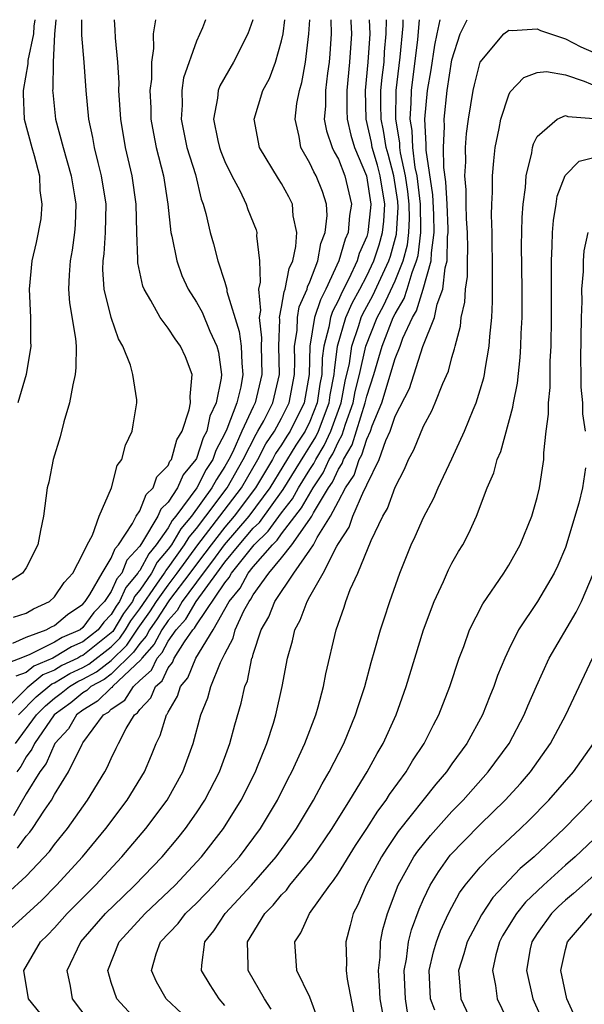
# Model space of a CAD drawing. Units: inches. Extents: x 2589000 to 2592000, y 1484686 to 1485000.
# Drawn here: x 2591299 to 2591338, y 1484931 to 1485000 of the extents above; entities that cross this region are included whole.
import ezdxf

# ---------------------------------------------------------------- set-up
doc = ezdxf.new("R2010")
doc.units = ezdxf.units.IN
doc.header["$MEASUREMENT"] = 0
doc.layers.add('LD25891482_2ft', color=202, linetype='Continuous')

msp = doc.modelspace()

# ---------------------------------------------------------------- linework, layer by layer
at = {"layer": 'LD25891482_2ft'}
for points, elevation in [([(2591296.851, 1484935), (2591299, 1484936.939), (2591300.068, 1484937.932), (2591301.145, 1484939), (2591302.974, 1484941), (2591304.623, 1484943), (2591306.123, 1484945), (2591307.334, 1484947), (2591307.838, 1484948.162), (2591308.156, 1484949), (2591308.444, 1484949.556), (2591308.889, 1484951), (2591308.944, 1484951.056), (2591309, 1484951.199), (2591309.669, 1484952.331), (2591309.879, 1484953), (2591310.39, 1484953.61), (2591310.966, 1484955), (2591312.166, 1484957), (2591313.303, 1484959), (2591314.074, 1484959.926), (2591314.646, 1484961), (2591315, 1484961.445), (2591316.348, 1484963), (2591316.681, 1484963.319), (2591317, 1484963.757), (2591318.411, 1484965.589), (2591319.215, 1484967), (2591319.931, 1484968.069), (2591320.362, 1484969), (2591320.601, 1484969.399), (2591321, 1484970.274), (2591321.266, 1484970.734), (2591321.504, 1484971.505), (2591322.043, 1484973), (2591322.194, 1484973.805), (2591322.493, 1484975), (2591322.929, 1484977), (2591323.731, 1484979), (2591324.175, 1484979.825), (2591325, 1484981.596), (2591325.559, 1484983), (2591325.86, 1484984.139), (2591325.961, 1484985), (2591326.009, 1484985.991), (2591325.992, 1484987), (2591325.891, 1484987.891), (2591325.733, 1484989), (2591325.38, 1484990.619), (2591325.331, 1484991), (2591325.319, 1484991.319), (2591325.044, 1484993), (2591325.076, 1484995), (2591325.364, 1484997.364), (2591325.567, 1484999.568), (2591325.57, 1485000)], 11496), ([(2591314.976, 1485000), (2591314.618, 1484999), (2591313.6, 1484997), (2591312.65, 1484995.35), (2591312.528, 1484995), (2591312.48, 1484994.48), (2591312.193, 1484993), (2591312.503, 1484991.497), (2591312.618, 1484991), (2591312.713, 1484990.713), (2591313, 1484990.004), (2591313.49, 1484989), (2591314.047, 1484987.953), (2591314.499, 1484987), (2591314.628, 1484986.628), (2591315.197, 1484985.197), (2591315.255, 1484985), (2591315.234, 1484984.765), (2591315.438, 1484983), (2591315.492, 1484981.492), (2591315.377, 1484981), (2591315.505, 1484979.505), (2591315.41, 1484979), (2591315.586, 1484977.586), (2591315.565, 1484977), (2591315.616, 1484975), (2591315.143, 1484973), (2591315, 1484972.721), (2591314.201, 1484971), (2591313.552, 1484969.552), (2591313.275, 1484969), (2591313, 1484968.513), (2591312.403, 1484967.597), (2591312.094, 1484967), (2591310.64, 1484965), (2591309.888, 1484964.113), (2591309.23, 1484963), (2591309, 1484962.678), (2591308.234, 1484961.766), (2591307.824, 1484961), (2591307, 1484959.784), (2591306.641, 1484959.36), (2591306.483, 1484959), (2591305.857, 1484958.143), (2591305.108, 1484956.892), (2591305, 1484956.783), (2591303, 1484955.201), (2591302.86, 1484955.14), (2591302.629, 1484955), (2591301.524, 1484954.476), (2591301, 1484954.161), (2591300.181, 1484953.819), (2591299.077, 1484952.923), (2591297.175, 1484951)], 11510), ([(2591308.105, 1485000), (2591307.958, 1484999), (2591307.969, 1484997.969), (2591307.83, 1484997), (2591307.82, 1484995.82), (2591307.717, 1484995), (2591307.783, 1484993.783), (2591307.795, 1484993), (2591307.97, 1484991.97), (2591308.17, 1484991), (2591308.665, 1484989), (2591308.977, 1484987), (2591309.194, 1484985), (2591309.262, 1484984.738), (2591309.607, 1484983), (2591309.98, 1484981.98), (2591310.419, 1484981), (2591311, 1484980.091), (2591311.392, 1484979.392), (2591311.946, 1484978.054), (2591312.446, 1484977), (2591312.56, 1484976.56), (2591312.762, 1484975), (2591312.747, 1484974.747), (2591312.398, 1484973), (2591311.952, 1484972.048), (2591311.737, 1484971), (2591311.479, 1484970.521), (2591311, 1484969.08), (2591310.961, 1484969), (2591310.071, 1484967.929), (2591309.673, 1484967), (2591309, 1484965.993), (2591308.494, 1484965.506), (2591308.289, 1484965), (2591307.203, 1484963.202), (2591307, 1484962.905), (2591306.09, 1484961.91), (2591305.731, 1484961), (2591305.396, 1484960.604), (2591305, 1484959.704), (2591304.528, 1484959), (2591303.772, 1484958.228), (2591303, 1484957.153), (2591302.799, 1484957), (2591301.545, 1484956.455), (2591301, 1484956.123), (2591299.26, 1484955.261), (2591298.633, 1484955), (2591297.454, 1484954.546)], 11514), ([(2591297.621, 1484938.379), (2591299, 1484939.642), (2591300.634, 1484941.366), (2591301, 1484941.863), (2591301.922, 1484943), (2591303.33, 1484945), (2591304.551, 1484947), (2591304.714, 1484947.286), (2591305, 1484947.939), (2591305.349, 1484948.651), (2591305.497, 1484949), (2591306.048, 1484950.049), (2591306.626, 1484951), (2591306.849, 1484951.151), (2591307, 1484951.392), (2591307.795, 1484952.205), (2591308.107, 1484953), (2591308.584, 1484953.416), (2591309, 1484954.327), (2591309.307, 1484954.693), (2591309.434, 1484955), (2591310.154, 1484956.154), (2591310.754, 1484957), (2591310.872, 1484957.128), (2591311, 1484957.352), (2591313, 1484960.319), (2591313.309, 1484960.691), (2591313.474, 1484961), (2591315.07, 1484963), (2591316.056, 1484963.944), (2591317, 1484965.244), (2591317.763, 1484966.237), (2591318.189, 1484967), (2591319, 1484968.305), (2591319.279, 1484968.721), (2591319.408, 1484969), (2591320.005, 1484969.995), (2591320.463, 1484971), (2591321.196, 1484973), (2591321.481, 1484974.519), (2591321.773, 1484975.773), (2591321.939, 1484977), (2591322.45, 1484978.45), (2591322.613, 1484979), (2591322.731, 1484979.269), (2591323.433, 1484980.567), (2591324.56, 1484983), (2591324.668, 1484983.332), (2591325.105, 1484984.895), (2591325.204, 1484986.796), (2591325.18, 1484987.18), (2591324.905, 1484989), (2591324.516, 1484990.516), (2591324.376, 1484991), (2591324.187, 1484992.187), (2591324.01, 1484993), (2591323.983, 1484994.017), (2591323.998, 1484995), (2591324.082, 1484995.918), (2591324.216, 1484997), (2591324.26, 1484997.74), (2591324.379, 1484999), (2591324.384, 1485000)], 11498), ([(2591301.087, 1485000), (2591300.991, 1484998.991), (2591300.898, 1484997), (2591300.882, 1484995.117), (2591300.86, 1484995), (2591300.867, 1484994.867), (2591301.074, 1484993), (2591301.603, 1484991), (2591302.172, 1484989), (2591302.409, 1484987.592), (2591302.491, 1484987), (2591302.449, 1484985.551), (2591302.412, 1484985), (2591302.235, 1484983.765), (2591302.104, 1484983), (2591302.021, 1484982.021), (2591301.983, 1484981), (2591302.046, 1484980.046), (2591302.474, 1484977.526), (2591302.513, 1484977), (2591302.507, 1484975.493), (2591302.454, 1484975), (2591302.278, 1484974.278), (2591302.062, 1484973), (2591301.65, 1484971.65), (2591301.403, 1484970.596), (2591300.907, 1484969), (2591300.594, 1484967.406), (2591300.489, 1484967), (2591300.226, 1484965), (2591300.003, 1484963.997), (2591299.823, 1484963), (2591299, 1484961.368), (2591298.743, 1484961), (2591297.693, 1484960.307)], 11520), ([(2591298.052, 1484956.052), (2591299, 1484956.472), (2591300.404, 1484957), (2591300.783, 1484957.217), (2591301, 1484957.316), (2591301.91, 1484958.09), (2591303, 1484958.804), (2591303.162, 1484959), (2591303.493, 1484959.493), (2591304.346, 1484961), (2591305, 1484962.059), (2591305.266, 1484962.734), (2591305.51, 1484963), (2591306.494, 1484964.493), (2591306.747, 1484965), (2591307, 1484965.393), (2591307.463, 1484966.537), (2591307.944, 1484967), (2591308.206, 1484967.794), (2591309, 1484968.582), (2591309.125, 1484968.875), (2591309.229, 1484969), (2591309.612, 1484970.388), (2591309.995, 1484971), (2591310.495, 1484972.495), (2591310.584, 1484973), (2591310.554, 1484973.446), (2591310.703, 1484975), (2591310.233, 1484976.232), (2591309.881, 1484977), (2591309.505, 1484977.505), (2591309, 1484978.262), (2591308.434, 1484979), (2591307.783, 1484980.217), (2591307.311, 1484981), (2591307.221, 1484981.221), (2591306.864, 1484982.864), (2591306.866, 1484983.134), (2591306.795, 1484985), (2591306.742, 1484987), (2591306.464, 1484989), (2591306.001, 1484991), (2591305.661, 1484993), (2591305.537, 1484995), (2591305.541, 1484995.541), (2591305.453, 1484997), (2591305.283, 1484998.717), (2591305.28, 1484999.28), (2591305.231, 1485000)], 11516), ([(2591298.099, 1484957.901), (2591299, 1484958.186), (2591299.518, 1484958.482), (2591300.648, 1484959), (2591301, 1484959.329), (2591301.671, 1484960.329), (2591302.276, 1484961), (2591303, 1484962.352), (2591303.303, 1484963), (2591303.664, 1484963.664), (2591304.139, 1484965), (2591305.014, 1484967), (2591305.407, 1484968.593), (2591305.742, 1484969), (2591305.993, 1484970.007), (2591306.46, 1484971), (2591306.547, 1484971.453), (2591306.794, 1484973), (2591306.796, 1484973.204), (2591306.509, 1484975), (2591306.354, 1484975.646), (2591305.803, 1484977), (2591305.5, 1484977.5), (2591305, 1484979), (2591304.492, 1484981), (2591304.403, 1484982.403), (2591304.423, 1484983), (2591304.494, 1484983.506), (2591304.6, 1484985), (2591304.628, 1484987), (2591304.318, 1484989), (2591304.067, 1484989.933), (2591303.808, 1484991), (2591303.691, 1484991.691), (2591303.405, 1484993), (2591303.225, 1484995), (2591303.077, 1484997), (2591302.913, 1484998.913), (2591302.912, 1485000)], 11518), ([(2591321.869, 1485000), (2591321.872, 1484999.872), (2591321.915, 1484999), (2591321.792, 1484997), (2591321.588, 1484995), (2591321.59, 1484993.59), (2591321.61, 1484993), (2591321.868, 1484991.868), (2591322.132, 1484991), (2591322.979, 1484989), (2591323.284, 1484987), (2591323.269, 1484986.731), (2591323.086, 1484985), (2591323, 1484984.727), (2591322.473, 1484983.527), (2591322.32, 1484983), (2591321.739, 1484981.739), (2591321.233, 1484980.767), (2591321, 1484980.237), (2591320.575, 1484979.425), (2591320.437, 1484979), (2591320.321, 1484978.321), (2591319.965, 1484977), (2591319.851, 1484976.149), (2591319.83, 1484975), (2591319.694, 1484974.305), (2591319.516, 1484973), (2591319, 1484971.677), (2591318.664, 1484971), (2591317.997, 1484970.003), (2591316.173, 1484967), (2591314.684, 1484965), (2591312.958, 1484963), (2591312.138, 1484961.862), (2591311.467, 1484961), (2591310, 1484959), (2591309.636, 1484958.364), (2591309, 1484957.669), (2591308.552, 1484957), (2591308.022, 1484955.978), (2591307.14, 1484955), (2591307.096, 1484954.904), (2591305.09, 1484953), (2591305.055, 1484952.945), (2591305, 1484952.907), (2591304.035, 1484951.966), (2591303, 1484951.347), (2591302.55, 1484951), (2591301.984, 1484950.016), (2591301.028, 1484949), (2591300.415, 1484947.585), (2591299.964, 1484947), (2591299, 1484945.44), (2591298.111, 1484943.889)], 11502), ([(2591298.256, 1484949), (2591299.724, 1484951), (2591300.352, 1484951.648), (2591301, 1484952.185), (2591301.469, 1484952.531), (2591302.043, 1484953), (2591302.641, 1484953.359), (2591303, 1484953.529), (2591303.959, 1484954.041), (2591305, 1484954.831), (2591306.086, 1484955.914), (2591306.893, 1484957.107), (2591307.722, 1484958.278), (2591308.189, 1484959), (2591309, 1484960.147), (2591309.646, 1484961), (2591311.101, 1484963), (2591312.654, 1484965), (2591314.165, 1484967), (2591315.316, 1484969), (2591315.888, 1484970.112), (2591316.493, 1484971), (2591317, 1484971.928), (2591317.536, 1484973), (2591317.904, 1484975), (2591317.924, 1484975.924), (2591317.908, 1484977), (2591318.085, 1484978.085), (2591318.117, 1484979), (2591318.24, 1484979.76), (2591318.797, 1484981), (2591318.829, 1484981.171), (2591319, 1484981.53), (2591319.547, 1484983), (2591319.766, 1484984.234), (2591320.075, 1484985), (2591320.204, 1484986.204), (2591320.159, 1484987), (2591319.883, 1484987.883), (2591319.44, 1484989), (2591319.278, 1484989.278), (2591319, 1484989.886), (2591318.351, 1484991), (2591318.235, 1484991.764), (2591317.949, 1484993), (2591318.084, 1484994.084), (2591318.262, 1484995), (2591318.428, 1484995.572), (2591318.685, 1484997), (2591318.928, 1484999), (2591318.978, 1485000)], 11506), ([(2591311.646, 1485000), (2591311.417, 1484999.417), (2591311, 1484998.479), (2591310.092, 1484995.908), (2591309.97, 1484995), (2591309.987, 1484993.987), (2591309.914, 1484993), (2591310.332, 1484991), (2591310.92, 1484989.08), (2591311.339, 1484987.34), (2591311.473, 1484987), (2591311.661, 1484986.339), (2591311.959, 1484985), (2591312.194, 1484984.194), (2591312.506, 1484983), (2591313, 1484981.505), (2591313.132, 1484981), (2591313.147, 1484980.853), (2591314.018, 1484978.018), (2591314.154, 1484977), (2591314.197, 1484975.803), (2591314.275, 1484975), (2591314.12, 1484974.12), (2591313.836, 1484973), (2591313.142, 1484971.141), (2591313, 1484970.831), (2591312.359, 1484969.641), (2591312.146, 1484969), (2591311.693, 1484968.306), (2591311.019, 1484967), (2591309.553, 1484965), (2591309.299, 1484964.701), (2591309, 1484964.195), (2591308.166, 1484963), (2591307.633, 1484962.366), (2591307, 1484961.181), (2591306.913, 1484961.087), (2591306.879, 1484961), (2591306.018, 1484959.982), (2591305.586, 1484959), (2591305.339, 1484958.661), (2591305, 1484958.087), (2591304.463, 1484957.537), (2591304.076, 1484957), (2591303, 1484956.144), (2591302.202, 1484955.798), (2591301, 1484955.065), (2591300.869, 1484955), (2591299.551, 1484954.449), (2591299, 1484954.002), (2591298.277, 1484953.723)], 11512), ([(2591320.467, 1485000), (2591320.494, 1484999), (2591320.406, 1484997.594), (2591320.35, 1484997), (2591320.241, 1484996.241), (2591320.092, 1484995), (2591320.094, 1484993.906), (2591320.008, 1484993), (2591320.156, 1484992.156), (2591320.557, 1484991), (2591320.696, 1484990.695), (2591321, 1484990.175), (2591321.463, 1484989), (2591321.917, 1484987), (2591321.793, 1484986.207), (2591321.689, 1484985), (2591321.479, 1484984.521), (2591321.039, 1484983), (2591320.115, 1484981), (2591319.732, 1484980.268), (2591319.319, 1484979), (2591318.98, 1484977), (2591318.939, 1484975), (2591318.593, 1484973), (2591317.599, 1484971), (2591317.359, 1484970.641), (2591317, 1484970.046), (2591316.576, 1484969.424), (2591316.359, 1484969), (2591315.17, 1484967), (2591313.664, 1484965), (2591313, 1484964.232), (2591312.029, 1484963), (2591311.599, 1484962.401), (2591311, 1484961.634), (2591310.54, 1484961), (2591309.106, 1484959.106), (2591309, 1484958.963), (2591308.23, 1484957.77), (2591307.687, 1484957), (2591307.452, 1484956.548), (2591307, 1484956.047), (2591306.574, 1484955.426), (2591305, 1484953.886), (2591304.496, 1484953.504), (2591303.552, 1484953), (2591303.272, 1484952.728), (2591303, 1484952.565), (2591302.139, 1484951.861), (2591300.978, 1484951), (2591299.586, 1484949), (2591299.41, 1484948.59), (2591299, 1484948.058), (2591298.627, 1484947.373), (2591298.348, 1484947)], 11504), ([(2591298.379, 1484941.621), (2591299, 1484942.46), (2591299.258, 1484942.742), (2591299.447, 1484943), (2591300.299, 1484944.299), (2591300.787, 1484945), (2591301, 1484945.389), (2591301.984, 1484947), (2591302.937, 1484948.937), (2591303, 1484949.037), (2591304.457, 1484951), (2591304.797, 1484951.203), (2591305, 1484951.401), (2591305.952, 1484952.048), (2591306.551, 1484953), (2591307, 1484953.428), (2591307.84, 1484954.16), (2591308.223, 1484955), (2591308.592, 1484955.408), (2591309, 1484956.195), (2591309.571, 1484957), (2591310.254, 1484957.746), (2591310.973, 1484959), (2591312.428, 1484961), (2591313, 1484961.769), (2591314.005, 1484963), (2591315, 1484964.156), (2591315.431, 1484964.569), (2591317.114, 1484966.886), (2591318.635, 1484969.365), (2591319, 1484969.911), (2591319.408, 1484970.592), (2591319.594, 1484971), (2591320.355, 1484973), (2591320.433, 1484973.567), (2591320.713, 1484975), (2591320.718, 1484975.282), (2591320.949, 1484977), (2591321.535, 1484979), (2591321.982, 1484980.018), (2591322.519, 1484981), (2591323, 1484981.939), (2591323.499, 1484983), (2591323.867, 1484984.133), (2591324.114, 1484985), (2591324.199, 1484985.801), (2591324.266, 1484987), (2591323.946, 1484989), (2591323.753, 1484989.753), (2591323.392, 1484991), (2591323.338, 1484991.338), (2591322.968, 1484993), (2591322.901, 1484995), (2591323.106, 1484997), (2591323.23, 1484999), (2591323.192, 1485000)], 11500), ([(2591299.616, 1485000), (2591299.549, 1484999.548), (2591299.505, 1484999), (2591299.127, 1484997.127), (2591299.12, 1484996.881), (2591298.79, 1484995), (2591298.777, 1484994.777), (2591298.866, 1484993), (2591299.401, 1484991), (2591299.567, 1484990.433), (2591299.929, 1484989), (2591299.957, 1484987.957), (2591300.114, 1484987), (2591300.035, 1484985.965), (2591299.699, 1484984.3), (2591299.399, 1484983), (2591299.211, 1484981), (2591299.298, 1484979), (2591299.294, 1484977.294), (2591299.318, 1484977), (2591298.992, 1484975), (2591298.401, 1484973)], 11522), ([(2591298.458, 1484951), (2591299.715, 1484952.285), (2591300.811, 1484953.189), (2591301, 1484953.268), (2591302.083, 1484953.917), (2591303, 1484954.352), (2591303.422, 1484954.578), (2591305, 1484955.804), (2591305.597, 1484956.403), (2591306.006, 1484957), (2591306.375, 1484957.625), (2591307, 1484958.481), (2591308.208, 1484960.208), (2591308.745, 1484961), (2591308.834, 1484961.166), (2591309, 1484961.364), (2591310.166, 1484963), (2591310.476, 1484963.524), (2591311, 1484964.143), (2591311.663, 1484965), (2591313.159, 1484967), (2591314.292, 1484969), (2591315.199, 1484970.801), (2591315.335, 1484971), (2591315.739, 1484971.739), (2591316.386, 1484973), (2591316.845, 1484975), (2591316.809, 1484977), (2591316.876, 1484978.876), (2591316.86, 1484979), (2591317, 1484979.738), (2591317.175, 1484980.825), (2591317.254, 1484981), (2591317.528, 1484982.471), (2591317.78, 1484983), (2591318.01, 1484984.01), (2591318.072, 1484985), (2591317.822, 1484986.178), (2591317.762, 1484987), (2591317.514, 1484987.514), (2591317, 1484988.447), (2591316.778, 1484988.778), (2591315.45, 1484991), (2591315.056, 1484993), (2591315.674, 1484995), (2591316.145, 1484995.855), (2591316.559, 1484997), (2591317, 1484998.499), (2591317.099, 1484999), (2591317.222, 1485000)], 11508), ([(2591299.98, 1484929.98), (2591299.154, 1484931), (2591298.832, 1484933), (2591300.011, 1484935), (2591300.512, 1484935.488), (2591301, 1484935.998), (2591301.898, 1484937), (2591303.875, 1484939), (2591305.737, 1484941), (2591307.432, 1484943), (2591308.931, 1484945), (2591310.035, 1484947), (2591310.765, 1484949), (2591311.312, 1484951), (2591311.796, 1484952.204), (2591312.008, 1484953), (2591312.698, 1484954.699), (2591313, 1484955.304), (2591313.587, 1484956.413), (2591313.735, 1484957), (2591314.343, 1484958.343), (2591314.704, 1484959), (2591314.838, 1484959.162), (2591315, 1484959.465), (2591316.107, 1484961), (2591317, 1484962.069), (2591317.727, 1484963), (2591319, 1484964.806), (2591319.122, 1484965), (2591319.252, 1484965.252), (2591320.303, 1484967), (2591320.583, 1484967.417), (2591321, 1484968.318), (2591321.276, 1484968.723), (2591321.365, 1484969), (2591321.963, 1484970.036), (2591322.891, 1484973), (2591323, 1484973.461), (2591323.503, 1484975), (2591324.086, 1484977), (2591324.872, 1484979), (2591325, 1484979.259), (2591325.647, 1484980.353), (2591325.85, 1484981), (2591326.193, 1484982.194), (2591326.514, 1484983), (2591326.616, 1484983.384), (2591326.805, 1484985), (2591326.814, 1484985.186), (2591326.784, 1484987), (2591326.602, 1484988.602), (2591326.545, 1484989), (2591326.419, 1484989.581), (2591326.235, 1484991), (2591326.189, 1484992.189), (2591326.057, 1484993), (2591326.133, 1484994.133), (2591326.146, 1484995), (2591326.599, 1484998.599), (2591326.727, 1485000)], 11494), ([(2591303.441, 1484929.441), (2591302.262, 1484931), (2591302.117, 1484931.883), (2591301.885, 1484933), (2591302.851, 1484935), (2591304.598, 1484937), (2591305.81, 1484938.19), (2591306.662, 1484939), (2591308.572, 1484941), (2591309.68, 1484942.32), (2591310.224, 1484943), (2591311, 1484944.108), (2591311.588, 1484945), (2591312.618, 1484947), (2591313.354, 1484949), (2591313.696, 1484950.304), (2591314.158, 1484951.842), (2591314.405, 1484953), (2591314.586, 1484953.414), (2591314.912, 1484955), (2591314.942, 1484955.058), (2591315, 1484955.286), (2591315.561, 1484957), (2591316.091, 1484957.908), (2591316.512, 1484959), (2591317.855, 1484961), (2591319, 1484962.61), (2591319.244, 1484963), (2591319.506, 1484963.506), (2591320.445, 1484965), (2591321, 1484966.076), (2591321.505, 1484967), (2591322.111, 1484967.889), (2591322.466, 1484969), (2591322.661, 1484969.339), (2591323, 1484970.447), (2591323.258, 1484971), (2591323.387, 1484971.386), (2591324.059, 1484973), (2591325, 1484976.128), (2591325.354, 1484977), (2591325.553, 1484977.553), (2591326.217, 1484979), (2591326.508, 1484979.492), (2591326.98, 1484981), (2591327.546, 1484983), (2591327.559, 1484983.559), (2591327.755, 1484985), (2591327.728, 1484986.272), (2591327.662, 1484987.662), (2591327.19, 1484990.811), (2591327.196, 1484991.196), (2591327.092, 1484993), (2591327.277, 1484995), (2591327.529, 1484996.471), (2591327.795, 1484998.205), (2591327.952, 1484999), (2591328.173, 1485000)], 11492), ([(2591307, 1484929.221), (2591305.379, 1484931), (2591305, 1484932.145), (2591304.756, 1484933), (2591305.562, 1484935), (2591307.382, 1484937), (2591309.495, 1484939), (2591311.362, 1484941), (2591312.904, 1484943), (2591314.156, 1484945), (2591315.149, 1484947), (2591315.259, 1484947.259), (2591315.964, 1484949), (2591316.433, 1484950.433), (2591316.604, 1484951), (2591317.048, 1484953), (2591317.412, 1484955), (2591317.769, 1484956.231), (2591317.94, 1484957), (2591318.316, 1484957.684), (2591318.795, 1484959), (2591319, 1484959.341), (2591319.919, 1484961), (2591320.897, 1484962.896), (2591321, 1484963.075), (2591321.765, 1484964.235), (2591322.028, 1484965), (2591322.797, 1484966.797), (2591322.945, 1484967.055), (2591323, 1484967.226), (2591323.881, 1484969), (2591324.342, 1484970.342), (2591324.649, 1484971), (2591325, 1484972.055), (2591326.002, 1484973.998), (2591326.961, 1484976.961), (2591327.766, 1484979), (2591327.953, 1484979.953), (2591328.352, 1484981), (2591328.522, 1484982.522), (2591328.657, 1484983), (2591328.694, 1484984.694), (2591328.736, 1484985), (2591328.73, 1484985.27), (2591328.66, 1484987), (2591328.572, 1484988.572), (2591328.421, 1484989.579), (2591328.398, 1484991), (2591328.474, 1484992.474), (2591328.443, 1484993), (2591328.655, 1484995), (2591329, 1484997.169), (2591329.573, 1484999), (2591330.067, 1485000)], 11490), ([(2591309.964, 1484929.963), (2591308.857, 1484931), (2591308.184, 1484932.184), (2591307.825, 1484933), (2591308.169, 1484934.169), (2591308.473, 1484935), (2591309.7, 1484936.3), (2591310.238, 1484937), (2591311, 1484937.737), (2591312.234, 1484939), (2591314.024, 1484941), (2591315.503, 1484943), (2591316.702, 1484945), (2591317.47, 1484946.53), (2591317.725, 1484947), (2591318.645, 1484949), (2591319.4, 1484951), (2591319.566, 1484951.566), (2591319.945, 1484953), (2591320.112, 1484953.888), (2591320.842, 1484957), (2591321.405, 1484958.595), (2591321.53, 1484959), (2591321.842, 1484959.842), (2591322.363, 1484961), (2591323.303, 1484963.303), (2591324.127, 1484965), (2591324.455, 1484965.545), (2591325, 1484967.049), (2591325.669, 1484968.331), (2591325.949, 1484969), (2591326.323, 1484969.677), (2591327, 1484971.363), (2591327.577, 1484972.423), (2591327.831, 1484973), (2591328.364, 1484974.364), (2591328.762, 1484975.238), (2591329, 1484976.181), (2591329.19, 1484976.81), (2591329.227, 1484977), (2591329.599, 1484978.401), (2591329.662, 1484979), (2591329.917, 1484980.083), (2591329.955, 1484981), (2591330.089, 1484981.911), (2591330.091, 1484983), (2591330.119, 1484983.881), (2591330.097, 1484985), (2591330.036, 1484985.964), (2591330.01, 1484987), (2591330.012, 1484988.012), (2591329.914, 1484989), (2591329.975, 1484989.975), (2591329.949, 1484991), (2591330.027, 1484991.973), (2591330.159, 1484993), (2591330.494, 1484995), (2591330.587, 1484995.413), (2591331.002, 1484996.998), (2591332.648, 1484999), (2591333, 1484999.271), (2591333.239, 1484999.239), (2591335, 1484999.364), (2591335.243, 1484999.243), (2591337, 1484998.65), (2591338.079, 1484998.079), (2591339, 1484997.693)], 11488), ([(2591313, 1484930.513), (2591312.605, 1484931), (2591311.971, 1484931.971), (2591311.362, 1484933), (2591311.37, 1484933.37), (2591311.584, 1484935), (2591312.224, 1484935.776), (2591313.022, 1484937), (2591314.879, 1484939), (2591316.618, 1484941), (2591317.622, 1484942.378), (2591318.049, 1484943), (2591319.254, 1484945), (2591319.859, 1484946.141), (2591320.359, 1484947), (2591321.377, 1484949), (2591322.217, 1484951), (2591322.394, 1484951.606), (2591322.858, 1484953), (2591323.31, 1484954.69), (2591323.58, 1484955.58), (2591323.972, 1484957), (2591324.218, 1484957.782), (2591324.63, 1484959), (2591325.331, 1484961), (2591326.131, 1484963), (2591326.415, 1484963.585), (2591327, 1484964.919), (2591327.719, 1484966.281), (2591328.03, 1484967), (2591329, 1484969.05), (2591329.894, 1484971), (2591330.494, 1484972.493), (2591330.712, 1484973), (2591331, 1484973.909), (2591331.245, 1484974.755), (2591331.294, 1484975), (2591331.336, 1484975.336), (2591331.635, 1484977), (2591331.672, 1484977.672), (2591331.812, 1484979), (2591331.868, 1484980.132), (2591331.871, 1484981), (2591331.856, 1484981.856), (2591331.859, 1484983), (2591331.829, 1484984.171), (2591331.826, 1484985), (2591331.786, 1484986.214), (2591331.804, 1484987), (2591331.851, 1484987.851), (2591331.855, 1484989), (2591331.944, 1484990.056), (2591332.058, 1484991), (2591332.33, 1484992.33), (2591332.44, 1484993), (2591333, 1484994.697), (2591333.094, 1484994.906), (2591334.073, 1484995.927), (2591335, 1484996.28), (2591335.658, 1484996.342), (2591337, 1484996.111), (2591338.325, 1484995.675), (2591341, 1484994.53)], 11486), ([(2591316.275, 1484930.275), (2591315.794, 1484931), (2591314.646, 1484933), (2591314.653, 1484933.347), (2591314.589, 1484935), (2591315.824, 1484937), (2591316.409, 1484937.591), (2591317, 1484938.316), (2591317.341, 1484938.659), (2591317.585, 1484939), (2591319.124, 1484940.876), (2591320.565, 1484943), (2591321.811, 1484945), (2591323.024, 1484947), (2591323.722, 1484948.278), (2591324.156, 1484949), (2591325.064, 1484951), (2591325.782, 1484953), (2591327.004, 1484956.996), (2591327.749, 1484959), (2591328.399, 1484960.399), (2591328.762, 1484961.238), (2591329, 1484961.699), (2591329.471, 1484962.529), (2591329.759, 1484963), (2591330.195, 1484963.804), (2591330.731, 1484965), (2591331.493, 1484967), (2591331.946, 1484968.053), (2591332.192, 1484969), (2591332.438, 1484969.562), (2591333.297, 1484972.703), (2591333.333, 1484973), (2591333.612, 1484974.387), (2591333.815, 1484976.186), (2591333.865, 1484977), (2591333.886, 1484977.886), (2591333.942, 1484979), (2591333.943, 1484981), (2591333.909, 1484984.091), (2591333.948, 1484986.051), (2591334.021, 1484987), (2591334.181, 1484988.181), (2591334.232, 1484989), (2591334.624, 1484990.624), (2591334.677, 1484991), (2591334.739, 1484991.261), (2591335, 1484991.758), (2591336.41, 1484993), (2591337, 1484993.243), (2591337.176, 1484993.176), (2591339, 1484993.031)], 11484), ([(2591319.769, 1484929), (2591319, 1484931.101), (2591318.075, 1484933), (2591317.927, 1484935), (2591318.362, 1484935.638), (2591318.968, 1484937), (2591320.391, 1484939), (2591320.665, 1484939.335), (2591321, 1484939.847), (2591322.21, 1484941.79), (2591323.007, 1484943), (2591323.778, 1484944.222), (2591324.365, 1484945), (2591324.605, 1484945.395), (2591325.767, 1484947), (2591326.228, 1484947.772), (2591327.042, 1484949), (2591327.697, 1484950.303), (2591328.075, 1484951), (2591328.848, 1484953), (2591329.506, 1484955), (2591329.832, 1484955.832), (2591330.251, 1484957), (2591331.174, 1484958.826), (2591332.656, 1484961), (2591333, 1484961.555), (2591333.806, 1484963), (2591334.627, 1484965), (2591335, 1484966.324), (2591335.168, 1484967), (2591335.471, 1484969), (2591335.469, 1484969.469), (2591335.65, 1484971), (2591335.812, 1484972.188), (2591335.797, 1484973), (2591335.914, 1484974.086), (2591335.931, 1484975.931), (2591335.996, 1484977), (2591336.027, 1484979), (2591336.016, 1484983), (2591336.07, 1484984.07), (2591336.086, 1484985), (2591336.149, 1484985.851), (2591336.346, 1484987), (2591336.429, 1484987.571), (2591336.974, 1484989.026), (2591337.973, 1484990.027), (2591339, 1484990.294)], 11482), ([(2591338.57, 1484985), (2591338.29, 1484983.711), (2591338.25, 1484983), (2591338.248, 1484982.248), (2591338.143, 1484981), (2591338.144, 1484980.144), (2591338.102, 1484979), (2591338.067, 1484976.068), (2591338.096, 1484975), (2591338.092, 1484974.092), (2591338.198, 1484973), (2591338.212, 1484972.212), (2591338.395, 1484971)], 11480), ([(2591338.417, 1484968.417), (2591338.194, 1484967), (2591337.935, 1484965.935), (2591337, 1484962.81), (2591336.459, 1484961.541), (2591336.199, 1484961), (2591335.02, 1484959), (2591333.697, 1484957), (2591333, 1484955.604), (2591332.718, 1484955), (2591332.223, 1484953.777), (2591331.959, 1484953), (2591331.674, 1484952.326), (2591331.152, 1484951), (2591330.046, 1484949), (2591329, 1484947.555), (2591328.615, 1484947), (2591327.868, 1484946.132), (2591325.222, 1484942.778), (2591324.404, 1484941.596), (2591324.039, 1484941), (2591322.966, 1484939), (2591322.382, 1484937.619), (2591322.043, 1484937), (2591321.836, 1484936.164), (2591321.521, 1484935), (2591321.578, 1484933.578), (2591321.557, 1484933), (2591321.627, 1484932.373), (2591322.061, 1484930.061)], 11480), ([(2591324.152, 1484929.848), (2591323.954, 1484931), (2591323.907, 1484931.907), (2591323.819, 1484933), (2591323.937, 1484933.936), (2591323.967, 1484935), (2591324.13, 1484935.87), (2591324.456, 1484937), (2591325.216, 1484939), (2591326.324, 1484941), (2591326.597, 1484941.403), (2591327.485, 1484942.515), (2591329, 1484944.2), (2591329.786, 1484945), (2591331.556, 1484947), (2591333.027, 1484949), (2591334.1, 1484951), (2591334.358, 1484951.642), (2591334.962, 1484953.038), (2591335.851, 1484955), (2591337.751, 1484958.249), (2591338.137, 1484959), (2591338.98, 1484961)], 11478), ([(2591325.898, 1484929.898), (2591325.719, 1484931), (2591325.625, 1484933), (2591325.789, 1484933.789), (2591325.942, 1484935), (2591326.15, 1484935.85), (2591326.692, 1484937.308), (2591327, 1484938.014), (2591327.463, 1484939), (2591328.045, 1484939.954), (2591328.888, 1484941.112), (2591329.867, 1484942.133), (2591331, 1484943.271), (2591332.759, 1484945), (2591333.83, 1484946.17), (2591334.542, 1484947), (2591335.953, 1484949), (2591337.017, 1484951), (2591338.909, 1484955)], 11476), ([(2591327.805, 1484930.195), (2591327.501, 1484931), (2591327.393, 1484933), (2591327.705, 1484934.295), (2591327.908, 1484935), (2591328.204, 1484935.796), (2591328.768, 1484937), (2591329, 1484937.457), (2591329.546, 1484938.454), (2591329.941, 1484939), (2591331, 1484940.28), (2591331.699, 1484941), (2591333.845, 1484943), (2591334.43, 1484943.57), (2591335.838, 1484945), (2591337.561, 1484947), (2591338.98, 1484949)], 11474), ([(2591338.858, 1484945), (2591336.908, 1484943), (2591334.795, 1484941), (2591333.821, 1484940.179), (2591331.873, 1484938.127), (2591331.082, 1484936.918), (2591330.074, 1484935), (2591329.84, 1484934.16), (2591329.456, 1484933), (2591329.519, 1484932.481), (2591329.635, 1484931), (2591330.573, 1484929), (2591331.501, 1484927.501), (2591331.789, 1484927), (2591333.053, 1484925.054), (2591333.931, 1484923.931), (2591334.79, 1484923), (2591335, 1484922.805), (2591337, 1484920.698), (2591338.284, 1484919), (2591339, 1484918.02)], 11472), ([(2591339, 1484942.244), (2591337.676, 1484941), (2591337, 1484940.413), (2591335.443, 1484939), (2591334.19, 1484937.811), (2591333.54, 1484937), (2591332.571, 1484935.429), (2591332.347, 1484935), (2591332.098, 1484934.098), (2591331.851, 1484933), (2591332.062, 1484931.938), (2591332.188, 1484931), (2591333.15, 1484929), (2591334.285, 1484927), (2591334.565, 1484926.565), (2591335, 1484925.946), (2591335.628, 1484925), (2591337, 1484923.329), (2591337.234, 1484923), (2591338.024, 1484922.025), (2591338.725, 1484921)], 11470), ([(2591339, 1484939.679), (2591337.577, 1484938.423), (2591337, 1484937.943), (2591336.507, 1484937.493), (2591336.018, 1484937), (2591335, 1484935.588), (2591334.626, 1484935), (2591334.525, 1484934.525), (2591334.249, 1484933), (2591334.709, 1484931), (2591335.603, 1484929), (2591336.696, 1484927), (2591337, 1484926.546), (2591337.982, 1484925), (2591338.423, 1484924.423)], 11468), ([(2591339.019, 1484927), (2591337.947, 1484929), (2591337.692, 1484929.692), (2591337.11, 1484931), (2591336.685, 1484933), (2591337, 1484934.472), (2591337.138, 1484935), (2591338.853, 1484937)], 11466)]:
    msp.add_lwpolyline(points, dxfattribs=dict(at, elevation=elevation))

doc.saveas('drawing.dxf')
